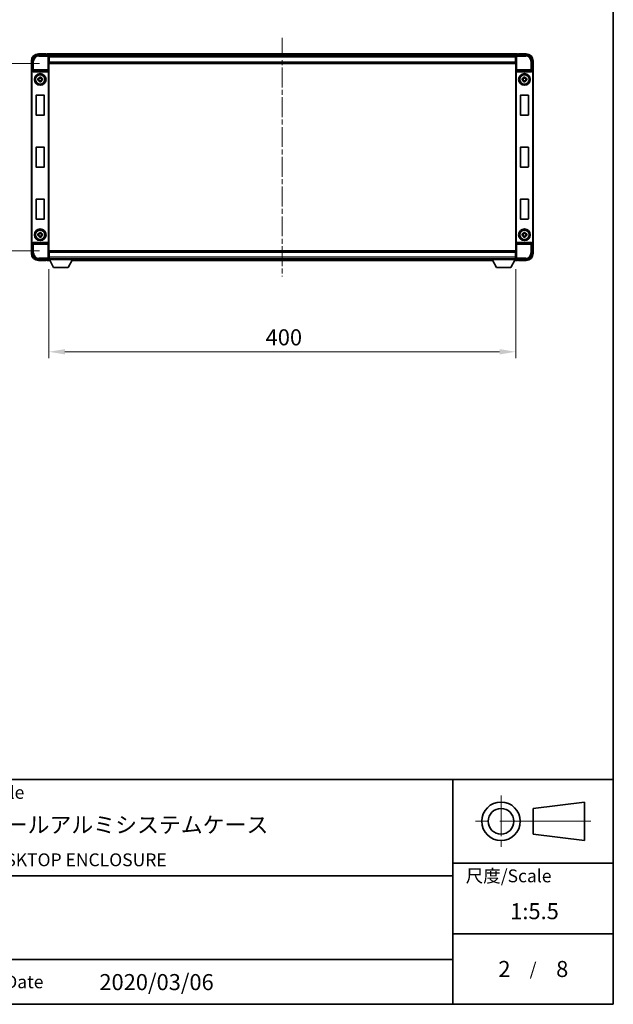
# Model space of a CAD drawing. Units: millimetres. Extents: x 0 to 11605, y 0 to 1546.
# Drawn here: x 2825 to 3334, y 0 to 843 of the extents above; entities that cross this region are included whole.
import ezdxf
from ezdxf.enums import TextEntityAlignment as Align

# ---------------------------------------------------------------- set-up
doc = ezdxf.new("R2010")
doc.units = ezdxf.units.MM
doc.header["$LTSCALE"] = 3
doc.linetypes.add('CHAIN', pattern=[0.3543, 0.2362, -0.0295, 0.0591, -0.0295])
doc.layers.get('Defpoints').update_dxf_attribs({"lineweight": 25})
for name, color, linetype, lineweight in [('Border (ISO)', 7, 'Continuous', 35), ('Centerline (ISO)', 131, 'Continuous', 18), ('Dimension (ISO)', 7, 'Continuous', 18), ('Hatch (ISO)', 1, 'Continuous', 18), ('Title (ISO)', 7, 'Continuous', 35), ('Visible (ISO)', 7, 'Continuous', 35), ('Visible Narrow (ISO)', 7, 'Continuous', 25)]:
    doc.layers.add(name, color=color, linetype=linetype, lineweight=lineweight)
doc.styles.add('Note Text (TK)', font='txt')
doc.styles.add('文字スタイル67', font='arial.ttf')
doc.dimstyles.new('Default - Method 1b (TK)', dxfattribs={"dimscale": 3, "dimtxt": 2.5, "dimasz": 2.5, "dimexe": 1, "dimexo": 1.5, "dimgap": 1, "dimtad": 1, "dimtoh": 1, "dimrnd": 1e-08, "dimdsep": 46, "dimtxsty": 'Note Text (TK)', "dimcen": 0.09, "dimdle": 5, "dimclrd": 100, "dimclre": 100, "dimclrt": 7, "dimadec": 1, "dimazin": 1, "dimtfac": 1, "dimtmove": 0, "dimatfit": 3, "dimfxl": 1, "dimtolj": 1, "dimlwd": -1, "dimlwe": -1, "dimarcsym": 0})

# ---------------------------------------------------------------- blocks, each defined once
blk = doc.blocks.new('図面枠 tk図枠')
at = {"layer": 'Border (ISO)'}
for p in [(405.5, 289), (14.5, 8)]:
    blk.add_line(p, (405.5, 8), dxfattribs=at)
blk = doc.blocks.new('表題欄 tk表題欄')
at = {"layer": 'Hatch (ISO)'}
h = blk.add_hatch(color=256, dxfattribs=at)
edge = h.paths.add_edge_path(flags=0)
edge.add_arc((95.58, 236.3), 0.596, 270, 360)
edge.add_line((96.17, 236.3), (96.17, 239.71))
edge.add_arc((95.58, 239.71), 0.596, 0, 90)
edge.add_line((95.58, 240.31), (79.14, 240.31))
edge.add_arc((79.14, 239.71), 0.596, 90, 180)
edge.add_line((78.54, 239.71), (78.54, 236.3))
edge.add_arc((79.14, 236.3), 0.596, 180, 270)
edge.add_line((79.14, 235.7), (95.58, 235.7))
edge = h.paths.add_edge_path()
edge.add_line((77.84, 239.96), (77.84, 236.05))
edge.add_arc((78.54, 236.05), 0.702, 180, 270)
edge.add_line((78.54, 235.35), (96.17, 235.35))
edge.add_arc((96.17, 236.05), 0.702, 270, 360)
edge.add_line((96.87, 236.05), (96.87, 239.96))
edge.add_arc((96.17, 239.96), 0.702, 0, 90)
edge.add_line((96.17, 240.66), (78.54, 240.66))
edge.add_arc((78.54, 239.96), 0.702, 90, 180)
h = blk.add_hatch(color=256, dxfattribs=at)
edge = h.paths.add_edge_path()
edge.add_arc((90.52, 237.9), 1.27, 38.5505, 336.582)
edge.add_line((91.69, 237.4), (91.17, 237.62))
edge.add_ellipse((90.52, 237.9), major_axis=(0, -0.8), ratio=0.867347, start_angle=128.5505, end_angle=426.582, ccw=False)
edge.add_line((91.09, 238.36), (91.52, 238.7))
for points in [[(79.07, 239.15), (79.07, 238.66), (79.92, 238.66), (79.92, 236.66), (80.51, 236.66), (80.51, 238.66), (81.36, 238.66), (81.36, 239.15)], [(85.68, 236.66), (84.94, 237.89), (84.42, 237.32), (84.42, 236.66), (83.9, 236.66), (83.9, 239.15), (84.42, 239.15), (84.42, 238.1), (85.39, 239.15), (86.11, 239.15), (85.32, 238.3), (86.3, 236.66)], [(92.09, 239.15), (92.09, 236.66), (92.61, 236.66), (92.61, 237.66), (93.77, 237.66), (93.77, 236.66), (94.29, 236.66), (94.29, 239.15), (93.77, 239.15), (93.77, 238.15), (92.61, 238.15), (92.61, 239.15)], [(94.84, 239.15), (94.84, 236.66), (95.36, 236.66), (95.36, 239.15)]]:
    blk.add_hatch(color=256, dxfattribs=at).paths.add_polyline_path(points)
h = blk.add_hatch(color=256, dxfattribs=at)
h.paths.add_polyline_path([(82.59, 237.71), (81.95, 237.71), (82.27, 238.58)], flags=0)
h.paths.add_polyline_path([(82.78, 237.2), (81.76, 237.2), (81.57, 236.66), (80.95, 236.66), (81.86, 239.15), (82.68, 239.15), (83.59, 236.66), (82.98, 236.66)])
h = blk.add_hatch(color=256, dxfattribs=at)
h.paths.add_polyline_path([(87.53, 237.71), (88.16, 237.71), (87.85, 238.58)], flags=0)
h.paths.add_polyline_path([(87.14, 236.66), (87.34, 237.2), (88.35, 237.2), (88.55, 236.66), (89.17, 236.66), (88.25, 239.15), (87.44, 239.15), (86.52, 236.66)])
at = {"layer": 'Title (ISO)'}
for p, q in [((74.71, 244.05), (255.71, 244.05)), ((74.71, 209.05), (74.71, 244.05)), ((149.71, 244.05), (149.71, 209.05)), ((230.71, 244.05), (230.71, 209.05)), ((255.71, 244.05), (255.71, 209.05)), ((243.21, 239.55), (251.21, 240.55)), ((243.21, 239.55), (243.21, 235.55)), ((251.21, 234.55), (251.21, 240.55)), ((243.21, 235.55), (251.21, 234.55)), ((230.71, 231.05), (255.71, 231.05)), ((74.71, 229.05), (230.71, 229.05)), ((99.71, 229.05), (99.71, 209.05)), ((124.71, 229.05), (124.71, 209.05)), ((230.71, 220.05), (255.71, 220.05)), ((149.71, 216.05), (230.71, 216.05)), ((255.71, 209.05), (74.71, 209.05))]:
    blk.add_line(p, q, dxfattribs=at)
at = {"layer": 'Title (ISO)', "color": 4, "linetype": 'CHAIN', "lineweight": 18, "ltscale": 8.88956}
blk.add_line((238.21, 241.55), (238.21, 233.55), dxfattribs=at)
at = {"layer": 'Title (ISO)', "color": 4, "linetype": 'CHAIN', "lineweight": 18, "ltscale": 20.001633}
blk.add_line((252.21, 237.55), (234.21, 237.55), dxfattribs=at)
at = {"layer": 'Title (ISO)'}
for radius in [3, 2]:
    blk.add_circle((238.21, 237.55), radius, dxfattribs=at)
at = {"layer": 'Title (ISO)', "color": 1, "char_height": 2, "line_spacing_factor": 1.5, "style": 'Note Text (TK)'}
for s, insert, attachment_point in [('\\fＭＳ Ｐゴシック|b0|i0;\\H2.0000;品名/Title', (151.71, 242.05), 4), ('\\fＭＳ Ｐゴシック|b0|i0;\\H2.0000;尺度/Scale', (232.71, 229.05), 4), ('\\fＭＳ Ｐゴシック|b0|i0;\\H2.0000;承認/Approved', (87.21, 227.05), 5), ('\\fＭＳ Ｐゴシック|b0|i0;\\H2.0000;検図/Checked', (112.21, 227.05), 5), ('\\fＭＳ Ｐゴシック|b0|i0;\\H2.0000;製図/Created', (137.21, 227.05), 5), ('\\fＭＳ Ｐゴシック|b0|i0;\\H2.0000;作成日/Date', (151.71, 212.55), 4)]:
    blk.add_mtext(s, dxfattribs=dict(at, insert=insert, attachment_point=attachment_point))
at = {"layer": 'Title (ISO)', "color": 7, "line_spacing_factor": 1.5, "style": 'Note Text (TK)'}
for s, insert, char_height, attachment_point in [('株式会社タカチ電機工業', (99.87, 238.05), 2.5, 4), ('\\fArial|b0|i0;\\H1.4986;TAKACHI ELECTRONICS ENCLOSURE CO., LTD.', (99.87, 232.05), 1.4986, 4), ('\\fＭＳ Ｐゴシック|b0|i0;\\H2.0000;/', (243.21, 214.55), 2, 5)]:
    blk.add_mtext(s, dxfattribs=dict(at, insert=insert, char_height=char_height, attachment_point=attachment_point))
at = {"layer": 'Title (ISO)', "color": 7}
for tag, p, height, style in [('<品名>_001', (157.62, 235.75), 2.5, 'Note Text (TK)'), ('<Title>_001', (157.49, 230.55), 2, '文字スタイル67'), ('<ページ_No.>_001', (237.95, 213.3), 2.5, 'Note Text (TK)'), ('<総ページ数>_001', (246.8, 213.3), 2.5, 'Note Text (TK)'), ('作成日_001', (175.63, 211.28), 2.5, 'Note Text (TK)')]:
    blk.add_attdef(tag, p, '', height=height, dxfattribs=dict(at, style=style))
at = {"layer": 'Title (ISO)', "color": 7, "style": 'Note Text (TK)'}
blk.add_attdef('<尺度>', text='', height=2.5, dxfattribs=at).set_placement((243.21, 223.55), align=Align.MIDDLE_CENTER)
blk = doc.blocks.new('*D67')
at = {"layer": 'Defpoints', "color": 0}
for p in [(2850.1, 805.78), (2784.1, 645.28), (2850.1, 645.28)]:
    blk.add_point(p, dxfattribs=at)
at = {"layer": 'Dimension (ISO)', "color": 100}
for p, q in [((2841.85, 805.78), (2778.6, 805.78)), ((2784.1, 792.03), (2784.1, 659.03)), ((2841.85, 645.28), (2778.6, 645.28))]:
    blk.add_line(p, q, dxfattribs=at)
for points in [[(2781.81, 792.03), (2786.39, 792.03), (2784.1, 805.78)], [(2781.81, 659.03), (2786.39, 659.03), (2784.1, 645.28)]]:
    blk.add_solid(points, dxfattribs=at)
at = {"layer": 'Dimension (ISO)', "color": 7, "insert": (2771.73, 705.06), "char_height": 13.75, "attachment_point": 4, "rotation": 90, "style": 'Note Text (TK)'}
blk.add_mtext('\\A1;160.5', dxfattribs=at)
blk = doc.blocks.new('*D68')
at = {"layer": 'Defpoints', "color": 0}
for p in [(2849.85, 637.83), (3249.85, 637.83), (3249.85, 558.83)]:
    blk.add_point(p, dxfattribs=at)
at = {"layer": 'Dimension (ISO)', "color": 100}
for p, q in [((2849.85, 629.58), (2849.85, 553.33)), ((3249.85, 629.58), (3249.85, 553.33)), ((2863.6, 558.83), (3236.1, 558.83))]:
    blk.add_line(p, q, dxfattribs=at)
for points in [[(2863.6, 561.12), (2863.6, 556.54), (2849.85, 558.83)], [(3236.1, 561.12), (3236.1, 556.54), (3249.85, 558.83)]]:
    blk.add_solid(points, dxfattribs=at)
at = {"layer": 'Dimension (ISO)', "color": 7, "insert": (3035.56, 571.21), "char_height": 13.75, "attachment_point": 4, "style": 'Note Text (TK)'}
blk.add_mtext('\\A1;400', dxfattribs=at)

msp = doc.modelspace()

# ---------------------------------------------------------------- linework, layer by layer
at = {"layer": 'Centerline (ISO)', "linetype": 'CHAIN', "ltscale": 23.990969}
msp.add_line((3049.8532, 827.779), (3049.8532, 623.279), dxfattribs=at)
at = {"layer": 'Visible (ISO)'}
for p, q in [((2840.8502, 813.029), (2849.3535, 813.029)), ((2847.3532, 814.029), (2840.8532, 814.029)), ((2847.3532, 814.029), (2847.3532, 813.779)), ((2847.3532, 813.729), (2847.3532, 813.779)), ((2848.1032, 813.729), (2847.3532, 813.729)), ((3251.3532, 814.029), (2848.3532, 814.029)), ((2848.3532, 813.729), (2848.3532, 814.029)), ((2848.3532, 813.729), (2848.3532, 813.279)), ((2848.3532, 813.479), (2848.3532, 813.029)), ((3249.92, 812.779), (2849.7864, 812.779)), ((2849.8532, 812.5293), (2849.8532, 807.029)), ((2850.1032, 812.529), (2849.8532, 812.529)), ((2849.8532, 811.529), (2850.1032, 811.529)), ((2850.1032, 811.029), (2850.1032, 812.529)), ((3249.6032, 812.529), (2850.1032, 812.529)), ((2850.1032, 811.029), (2850.1032, 807.279)), ((3249.8532, 812.529), (3249.6032, 812.529)), ((3249.6032, 812.529), (3249.6032, 811.029)), ((3249.6032, 811.529), (3249.8532, 811.529)), ((3249.6032, 807.279), (3249.6032, 811.029)), ((3249.8532, 807.029), (3249.8532, 812.5293)), ((3250.3529, 813.029), (3258.8563, 813.029)), ((3251.3532, 814.029), (3251.3532, 813.729)), ((3251.3532, 813.279), (3251.3532, 813.729)), ((3251.3532, 813.029), (3251.3532, 813.479)), ((3252.3532, 813.729), (3251.6032, 813.729)), ((3252.3532, 813.779), (3252.3532, 814.029)), ((3258.8532, 814.029), (3252.3532, 814.029)), ((3252.3532, 813.779), (3252.3532, 813.729)), ((2834.8532, 808.029), (2834.8532, 798.5296)), ((2835.8532, 799.529), (2835.8532, 808.032)), ((2850.1032, 808.929), (2849.8532, 808.929)), ((2849.8532, 807.029), (2849.8532, 644.029)), ((2850.1032, 805.779), (2850.1032, 807.279)), ((3249.6032, 805.779), (2850.1032, 805.779)), ((3249.8532, 808.929), (3249.6032, 808.929)), ((3249.6032, 807.279), (3249.6032, 805.779)), ((3249.8532, 644.029), (3249.8532, 807.029)), ((3263.8532, 808.032), (3263.8532, 799.529)), ((3264.8532, 798.5296), (3264.8532, 808.029)), ((2834.8532, 652.5284), (2834.8532, 798.5296)), ((2835.8526, 799.529), (2835.8532, 799.529)), ((2835.8532, 799.529), (2836.0983, 799.2839)), ((2836.6111, 798.529), (2849.0953, 798.529)), ((2840.3425, 792.7456), (2840.9614, 792.7456)), ((2841.1964, 792.7456), (2841.1964, 791.3123)), ((2841.6365, 793.4208), (2841.6365, 794.0396)), ((2843.0699, 793.1857), (2841.6365, 793.1857)), ((2843.0699, 794.0396), (2843.0699, 793.4208)), ((2843.51, 792.7456), (2843.51, 791.3123)), ((2843.745, 792.7456), (2844.3639, 792.7456)), ((3250.6111, 798.529), (3263.0953, 798.529)), ((3255.3425, 792.7456), (3255.9614, 792.7456)), ((3256.1964, 792.7456), (3256.1964, 791.3123)), ((3256.6365, 793.4208), (3256.6365, 794.0396)), ((3258.0699, 793.1857), (3256.6365, 793.1857)), ((3258.0699, 794.0396), (3258.0699, 793.4208)), ((3258.51, 792.7456), (3258.51, 791.3123)), ((3258.745, 792.7456), (3259.3639, 792.7456)), ((3263.8532, 799.529), (3263.6082, 799.2839)), ((3263.8532, 799.529), (3263.8538, 799.529)), ((3264.8532, 798.5296), (3264.8532, 652.5284)), ((2840.9614, 791.3123), (2840.3425, 791.3123)), ((2841.6365, 790.8722), (2843.0699, 790.8722)), ((2841.6365, 790.0183), (2841.6365, 790.6372)), ((2843.0699, 790.6372), (2843.0699, 790.0183)), ((2844.3639, 791.3123), (2843.745, 791.3123)), ((3255.9614, 791.3123), (3255.3425, 791.3123)), ((3256.6365, 790.8722), (3258.0699, 790.8722)), ((3256.6365, 790.0183), (3256.6365, 790.6372)), ((3258.0699, 790.6372), (3258.0699, 790.0183)), ((3259.3639, 791.3123), (3258.745, 791.3123)), ((2838.8532, 761.729), (2838.8532, 778.329)), ((2839.0532, 778.529), (2845.6532, 778.529)), ((2845.8532, 778.329), (2845.8532, 761.729)), ((3253.8532, 761.729), (3253.8532, 778.329)), ((3254.0532, 778.529), (3260.6532, 778.529)), ((3260.8532, 778.329), (3260.8532, 761.729)), ((2845.6532, 761.529), (2839.0532, 761.529)), ((3260.6532, 761.529), (3254.0532, 761.529)), ((2838.8532, 717.229), (2838.8532, 733.829)), ((2839.0532, 734.029), (2845.6532, 734.029)), ((2845.8532, 733.829), (2845.8532, 717.229)), ((3253.8532, 717.229), (3253.8532, 733.829)), ((3254.0532, 734.029), (3260.6532, 734.029)), ((3260.8532, 733.829), (3260.8532, 717.229)), ((2845.6532, 717.029), (2839.0532, 717.029)), ((3260.6532, 717.029), (3254.0532, 717.029)), ((2838.8532, 672.729), (2838.8532, 689.329)), ((2839.0532, 689.529), (2845.6532, 689.529)), ((2845.8532, 689.329), (2845.8532, 672.729)), ((3253.8532, 672.729), (3253.8532, 689.329)), ((3254.0532, 689.529), (3260.6532, 689.529)), ((3260.8532, 689.329), (3260.8532, 672.729)), ((2845.6532, 672.529), (2839.0532, 672.529)), ((3260.6532, 672.529), (3254.0532, 672.529)), ((2840.3425, 659.7456), (2840.9614, 659.7456)), ((2840.9614, 658.3123), (2840.3425, 658.3123)), ((2841.1964, 659.7456), (2841.1964, 658.3123)), ((2841.6365, 660.4208), (2841.6365, 661.0396)), ((2843.0699, 660.1857), (2841.6365, 660.1857)), ((2841.6365, 657.8722), (2843.0699, 657.8722)), ((2843.0699, 661.0396), (2843.0699, 660.4208)), ((2843.51, 659.7456), (2843.51, 658.3123)), ((2843.745, 659.7456), (2844.3639, 659.7456)), ((2844.3639, 658.3123), (2843.745, 658.3123)), ((3255.3425, 659.7456), (3255.9614, 659.7456)), ((3255.9614, 658.3123), (3255.3425, 658.3123)), ((3256.1964, 659.7456), (3256.1964, 658.3123)), ((3256.6365, 660.4208), (3256.6365, 661.0396)), ((3258.0699, 660.1857), (3256.6365, 660.1857)), ((3256.6365, 657.8722), (3258.0699, 657.8722)), ((3258.0699, 661.0396), (3258.0699, 660.4208)), ((3258.51, 659.7456), (3258.51, 658.3123)), ((3258.745, 659.7456), (3259.3639, 659.7456)), ((3259.3639, 658.3123), (3258.745, 658.3123)), ((2834.8532, 652.5284), (2834.8532, 643.029)), ((2835.8532, 651.529), (2835.8526, 651.529)), ((2835.8532, 651.529), (2836.0983, 651.774)), ((2835.8532, 643.0259), (2835.8532, 651.529)), ((2849.0953, 652.529), (2836.6111, 652.529)), ((2841.6365, 657.0183), (2841.6365, 657.6372)), ((2843.0699, 657.6372), (2843.0699, 657.0183)), ((3263.0953, 652.529), (3250.6111, 652.529)), ((3256.6365, 657.0183), (3256.6365, 657.6372)), ((3258.0699, 657.6372), (3258.0699, 657.0183)), ((3263.8532, 651.529), (3263.6082, 651.774)), ((3263.8538, 651.529), (3263.8532, 651.529)), ((3263.8532, 651.529), (3263.8532, 643.0259)), ((3264.8532, 643.029), (3264.8532, 652.5284)), ((2849.8532, 644.029), (2849.8532, 638.5287)), ((2849.8532, 642.129), (2850.1032, 642.129)), ((2850.1032, 645.279), (3249.6032, 645.279)), ((2850.1032, 643.779), (2850.1032, 645.279)), ((2850.1032, 643.779), (2850.1032, 640.029)), ((3249.6032, 645.279), (3249.6032, 643.779)), ((3249.6032, 640.029), (3249.6032, 643.779)), ((3249.6032, 642.129), (3249.8532, 642.129)), ((3249.8532, 638.5287), (3249.8532, 644.029)), ((2849.3535, 638.029), (2840.8502, 638.029)), ((2840.8532, 637.029), (2847.3532, 637.029)), ((2847.3532, 637.279), (2847.3532, 637.329)), ((2847.3532, 637.329), (2848.1032, 637.329)), ((2847.3532, 637.279), (2847.3532, 637.029)), ((2848.3532, 638.029), (2848.3532, 637.579)), ((2848.3532, 637.779), (2848.3532, 637.329)), ((2848.3532, 637.029), (2848.3532, 637.329)), ((2848.3532, 637.029), (2850.7648, 637.029)), ((2849.7864, 638.279), (2849.8532, 638.279)), ((2850.1032, 639.529), (2849.8532, 639.529)), ((2849.8532, 638.529), (2850.1032, 638.529)), ((2849.8532, 638.529), (2849.8532, 637.829)), ((2849.8532, 638.529), (2870.4532, 638.529)), ((2849.8532, 637.829), (2870.4532, 637.829)), ((2850.1032, 638.529), (2850.1032, 640.029)), ((2850.1032, 638.529), (3249.6032, 638.529)), ((2853.9032, 630.929), (2850.3532, 637.829)), ((2866.4032, 630.929), (2869.9532, 637.829)), ((2869.5416, 637.029), (3230.1648, 637.029)), ((2870.4532, 638.529), (2870.4532, 637.829)), ((2870.4532, 638.279), (3229.2532, 638.279)), ((3229.2532, 638.529), (3229.2532, 637.829)), ((3229.2532, 638.529), (3249.8532, 638.529)), ((3229.2532, 637.829), (3249.8532, 637.829)), ((3233.3032, 630.929), (3229.7532, 637.829)), ((3245.8032, 630.929), (3249.3532, 637.829)), ((3248.9416, 637.029), (3251.3532, 637.029)), ((3249.6032, 640.029), (3249.6032, 638.529)), ((3249.8532, 639.529), (3249.6032, 639.529)), ((3249.6032, 638.529), (3249.8532, 638.529)), ((3249.8532, 638.529), (3249.8532, 637.829)), ((3249.8532, 638.279), (3249.92, 638.279)), ((3258.8563, 638.029), (3250.3529, 638.029)), ((3251.3532, 637.579), (3251.3532, 638.029)), ((3251.3532, 637.329), (3251.3532, 637.779)), ((3251.3532, 637.329), (3251.3532, 637.029)), ((3251.6032, 637.329), (3252.3532, 637.329)), ((3252.3532, 637.329), (3252.3532, 637.279)), ((3252.3532, 637.029), (3252.3532, 637.279)), ((3252.3532, 637.029), (3258.8532, 637.029)), ((2853.9032, 630.929), (2866.4032, 630.929)), ((3233.3032, 630.929), (3245.8032, 630.929))]:
    msp.add_line(p, q, dxfattribs=at)
for centre, radius in [((2842.3532, 792.029), 5), ((2842.3532, 792.029), 4.15), ((2842.3532, 792.029), 4.0013), ((3257.3532, 792.029), 5), ((3257.3532, 792.029), 4.15), ((3257.3532, 792.029), 4.0013), ((2842.3532, 659.029), 5), ((2842.3532, 659.029), 4.15), ((2842.3532, 659.029), 4.0013), ((3257.3532, 659.029), 5), ((3257.3532, 659.029), 4.15), ((3257.3532, 659.029), 4.0013)]:
    msp.add_circle(centre, radius, dxfattribs=at)
for centre, radius, start, end in [((2840.8532, 808.029), 6, 90, 180), ((2848.1032, 813.479), 0.25, 0, 90), ((3251.6032, 813.479), 0.25, 90, 180), ((3258.8532, 808.029), 6, 0, 90), ((2842.3532, 792.029), 1.5655, 117.2450313, 152.7549687), ((2842.3532, 792.029), 1.5655, 27.2450313, 62.7549687), ((3257.3532, 792.029), 1.5655, 117.2450313, 152.7549687), ((3257.3532, 792.029), 1.5655, 27.2450313, 62.7549687), ((2842.3532, 792.029), 1.5655, 207.2450313, 242.7549687), ((2842.3532, 792.029), 1.5655, 297.2450313, 332.7549687), ((3257.3532, 792.029), 1.5655, 207.2450313, 242.7549687), ((3257.3532, 792.029), 1.5655, 297.2450313, 332.7549687), ((2839.0532, 778.329), 0.2, 90, 180), ((2845.6532, 778.329), 0.2, 0, 90), ((3254.0532, 778.329), 0.2, 90, 180), ((3260.6532, 778.329), 0.2, 0, 90), ((2839.0532, 761.729), 0.2, 180, 270), ((2845.6532, 761.729), 0.2, 270, 0), ((3254.0532, 761.729), 0.2, 180, 270), ((3260.6532, 761.729), 0.2, 270, 0), ((2839.0532, 733.829), 0.2, 90, 180), ((2845.6532, 733.829), 0.2, 0, 90), ((3254.0532, 733.829), 0.2, 90, 180), ((3260.6532, 733.829), 0.2, 0, 90), ((2839.0532, 717.229), 0.2, 180, 270), ((2845.6532, 717.229), 0.2, 270, 0), ((3254.0532, 717.229), 0.2, 180, 270), ((3260.6532, 717.229), 0.2, 270, 0), ((2839.0532, 689.329), 0.2, 90, 180), ((2845.6532, 689.329), 0.2, 0, 90), ((3254.0532, 689.329), 0.2, 90, 180), ((3260.6532, 689.329), 0.2, 0, 90), ((2839.0532, 672.729), 0.2, 180, 270), ((2845.6532, 672.729), 0.2, 270, 0), ((3254.0532, 672.729), 0.2, 180, 270), ((3260.6532, 672.729), 0.2, 270, 0), ((2842.3532, 659.029), 1.5655, 117.2450313, 152.7549687), ((2842.3532, 659.029), 1.5655, 207.2450313, 242.7549687), ((2842.3532, 659.029), 1.5655, 27.2450313, 62.7549687), ((2842.3532, 659.029), 1.5655, 297.2450313, 332.7549687), ((3257.3532, 659.029), 1.5655, 117.2450313, 152.7549687), ((3257.3532, 659.029), 1.5655, 207.2450313, 242.7549687), ((3257.3532, 659.029), 1.5655, 27.2450313, 62.7549687), ((3257.3532, 659.029), 1.5655, 297.2450313, 332.7549687), ((2840.8532, 643.029), 6, 180, 270), ((3258.8532, 643.029), 6, 270, 0), ((2848.1032, 637.579), 0.25, 270, 0), ((3251.6032, 637.579), 0.25, 180, 270)]:
    msp.add_arc(centre, radius, start, end, dxfattribs=at)
for centre, major_axis, ratio, start_param, end_param in [((2840.8563, 808.0259), (-3.5398, 3.5398), 0.99878277, 5.49839613, 7.06797448), ((2849.3529, 812.5287), (0.354, 0.354), 0.99878277, 5.49839613, 7.06797448), ((3250.3535, 812.5287), (-0.354, 0.354), 0.99878277, 5.49839613, 7.06797448), ((3258.8502, 808.0259), (3.5398, 3.5398), 0.99878277, 5.49839613, 7.06797448), ((2835.8538, 798.5284), (-0.708, 0.708), 0.99878277, 5.49839613, 7.06797448), ((2836.0977, 798.7842), (0, -0.5), 0.03492077, 2.0728637, 3.10668607), ((2836.6154, 799.0451), (-0.0697, -0.5117), 0.96815944, 5.37352368, 6.41439087), ((2849.091, 799.0451), (0.0697, -0.5117), 0.96815944, 6.15197975, 6.17822477), ((2849.1085, 798.917), (0.4993, 0.0339), 0.77432044, 4.65990871, 6.19579845), ((3250.598, 798.917), (0.4993, -0.0339), 0.77432044, 3.22897951, 4.76486925), ((3250.6154, 799.0451), (-0.0697, -0.5117), 0.96815944, 0.10496054, 0.13120556), ((3263.091, 799.0451), (0.0697, -0.5117), 0.96815944, 6.15197975, 7.19284694), ((3263.6088, 798.7842), (0, 0.5), 0.03492077, 0.03490659, 1.06872895), ((3263.8526, 798.5284), (0.708, 0.708), 0.99878277, 5.49839613, 7.06797448), ((2835.8538, 652.5296), (-0.708, -0.708), 0.99878277, 5.49839613, 7.06797448), ((2836.0977, 652.2737), (0, -0.5), 0.03492077, 0.03490658, 1.06872895), ((2836.6154, 652.0128), (-0.0697, 0.5117), 0.96815944, 6.15197975, 7.19284694), ((2849.091, 652.0128), (0.0697, 0.5117), 0.96815944, 0.10496054, 0.13120556), ((2849.1085, 652.1409), (-0.4993, 0.0339), 0.77432044, 3.22897951, 4.76486925), ((3250.598, 652.1409), (-0.4993, -0.0339), 0.77432044, 4.65990871, 6.19579845), ((3250.6154, 652.0128), (-0.0697, 0.5117), 0.96815944, 6.15197975, 6.17822477), ((3263.091, 652.0128), (0.0697, 0.5117), 0.96815944, 5.37352368, 6.41439087), ((3263.6088, 652.2737), (0, 0.5), 0.03492077, 2.0728637, 3.10668607), ((3263.8526, 652.5296), (0.708, -0.708), 0.99878277, 5.49839613, 7.06797448), ((2840.8563, 643.032), (-3.5398, -3.5398), 0.99878277, 5.49839613, 7.06797448), ((3258.8502, 643.032), (3.5398, -3.5398), 0.99878277, 5.49839613, 7.06797448), ((2849.3529, 638.5293), (0.354, -0.354), 0.99878277, 5.49839613, 7.06797448), ((3250.3535, 638.5293), (-0.354, -0.354), 0.99878277, 5.49839613, 7.06797448)]:
    msp.add_ellipse(centre, major_axis=major_axis, ratio=ratio, start_param=start_param, end_param=end_param, dxfattribs=at)
for points, knots in [([(2836.113, 799.0248), (2836.1135, 798.998), (2836.1166, 798.9693), (2836.1325, 798.8924), (2836.1505, 798.8436), (2836.1755, 798.7953), (2836.1785, 798.7897), (2836.1816, 798.7842)], [0.208611463, 0.208611463, 0.208611463, 0.208611463, 0.217438985, 0.217438985, 0.2319254054, 0.2319254054, 0.2337726387, 0.2337726387, 0.2337726387, 0.2337726387]), ([(2840.3425, 791.3123), (2840.3352, 791.5591), (2840.3318, 791.8026), (2840.3318, 792.2553), (2840.3352, 792.4988), (2840.3425, 792.7456)], [4.331071921, 4.331071921, 4.331071921, 4.331071921, 4.398975087, 4.398975087, 4.466878254, 4.466878254, 4.466878254, 4.466878254]), ([(2841.6365, 794.0396), (2841.8833, 794.047), (2842.1269, 794.0504), (2842.5796, 794.0504), (2842.8231, 794.047), (2843.0699, 794.0396)], [4.331071921, 4.331071921, 4.331071921, 4.331071921, 4.398975087, 4.398975087, 4.466878254, 4.466878254, 4.466878254, 4.466878254]), ([(2844.3639, 792.7456), (2844.3712, 792.4988), (2844.3746, 792.2553), (2844.3746, 791.8026), (2844.3712, 791.5591), (2844.3639, 791.3123)], [4.331071921, 4.331071921, 4.331071921, 4.331071921, 4.398975087, 4.398975087, 4.466878254, 4.466878254, 4.466878254, 4.466878254]), ([(3255.3425, 791.3123), (3255.3352, 791.5591), (3255.3318, 791.8026), (3255.3318, 792.2553), (3255.3352, 792.4988), (3255.3425, 792.7456)], [4.331071921, 4.331071921, 4.331071921, 4.331071921, 4.398975087, 4.398975087, 4.466878254, 4.466878254, 4.466878254, 4.466878254]), ([(3256.6365, 794.0396), (3256.8833, 794.047), (3257.1269, 794.0504), (3257.5796, 794.0504), (3257.8231, 794.047), (3258.0699, 794.0396)], [4.331071921, 4.331071921, 4.331071921, 4.331071921, 4.398975087, 4.398975087, 4.466878254, 4.466878254, 4.466878254, 4.466878254]), ([(3259.3639, 792.7456), (3259.3712, 792.4988), (3259.3746, 792.2553), (3259.3746, 791.8026), (3259.3712, 791.5591), (3259.3639, 791.3123)], [4.331071921, 4.331071921, 4.331071921, 4.331071921, 4.398975087, 4.398975087, 4.466878254, 4.466878254, 4.466878254, 4.466878254]), ([(3263.5249, 798.7842), (3263.5284, 798.7906), (3263.5318, 798.7969), (3263.5568, 798.8457), (3263.5744, 798.8941), (3263.5899, 798.9701), (3263.593, 798.9984), (3263.5935, 799.0248)], [0.3369940422, 0.3369940422, 0.3369940422, 0.3369940422, 0.339104995, 0.339104995, 0.3534556191, 0.3534556191, 0.3621494942, 0.3621494942, 0.3621494942, 0.3621494942]), ([(2843.0699, 790.0183), (2842.8231, 790.011), (2842.5796, 790.0076), (2842.1269, 790.0076), (2841.8833, 790.011), (2841.6365, 790.0183)], [4.331071921, 4.331071921, 4.331071921, 4.331071921, 4.398975087, 4.398975087, 4.466878254, 4.466878254, 4.466878254, 4.466878254]), ([(3258.0699, 790.0183), (3257.8231, 790.011), (3257.5796, 790.0076), (3257.1269, 790.0076), (3256.8833, 790.011), (3256.6365, 790.0183)], [4.331071921, 4.331071921, 4.331071921, 4.331071921, 4.398975087, 4.398975087, 4.466878254, 4.466878254, 4.466878254, 4.466878254]), ([(2840.3425, 658.3123), (2840.3352, 658.5591), (2840.3318, 658.8026), (2840.3318, 659.2553), (2840.3352, 659.4988), (2840.3425, 659.7456)], [4.331071921, 4.331071921, 4.331071921, 4.331071921, 4.398975087, 4.398975087, 4.466878254, 4.466878254, 4.466878254, 4.466878254]), ([(2841.6365, 661.0396), (2841.8833, 661.047), (2842.1269, 661.0504), (2842.5796, 661.0504), (2842.8231, 661.047), (2843.0699, 661.0396)], [4.331071921, 4.331071921, 4.331071921, 4.331071921, 4.398975087, 4.398975087, 4.466878254, 4.466878254, 4.466878254, 4.466878254]), ([(2844.3639, 659.7456), (2844.3712, 659.4988), (2844.3746, 659.2553), (2844.3746, 658.8026), (2844.3712, 658.5591), (2844.3639, 658.3123)], [4.331071921, 4.331071921, 4.331071921, 4.331071921, 4.398975087, 4.398975087, 4.466878254, 4.466878254, 4.466878254, 4.466878254]), ([(3255.3425, 658.3123), (3255.3352, 658.5591), (3255.3318, 658.8026), (3255.3318, 659.2553), (3255.3352, 659.4988), (3255.3425, 659.7456)], [4.331071921, 4.331071921, 4.331071921, 4.331071921, 4.398975087, 4.398975087, 4.466878254, 4.466878254, 4.466878254, 4.466878254]), ([(3256.6365, 661.0396), (3256.8833, 661.047), (3257.1269, 661.0504), (3257.5796, 661.0504), (3257.8231, 661.047), (3258.0699, 661.0396)], [4.331071921, 4.331071921, 4.331071921, 4.331071921, 4.398975087, 4.398975087, 4.466878254, 4.466878254, 4.466878254, 4.466878254]), ([(3259.3639, 659.7456), (3259.3712, 659.4988), (3259.3746, 659.2553), (3259.3746, 658.8026), (3259.3712, 658.5591), (3259.3639, 658.3123)], [4.331071921, 4.331071921, 4.331071921, 4.331071921, 4.398975087, 4.398975087, 4.466878254, 4.466878254, 4.466878254, 4.466878254]), ([(2836.1816, 652.2737), (2836.178, 652.2674), (2836.1746, 652.261), (2836.1496, 652.2122), (2836.132, 652.1638), (2836.1165, 652.0878), (2836.1135, 652.0595), (2836.113, 652.0331)], [0.3369940422, 0.3369940422, 0.3369940422, 0.3369940422, 0.339104995, 0.339104995, 0.3534556191, 0.3534556191, 0.3621494942, 0.3621494942, 0.3621494942, 0.3621494942]), ([(2843.0699, 657.0183), (2842.8231, 657.011), (2842.5796, 657.0076), (2842.1269, 657.0076), (2841.8833, 657.011), (2841.6365, 657.0183)], [4.331071921, 4.331071921, 4.331071921, 4.331071921, 4.398975087, 4.398975087, 4.466878254, 4.466878254, 4.466878254, 4.466878254]), ([(3258.0699, 657.0183), (3257.8231, 657.011), (3257.5796, 657.0076), (3257.1269, 657.0076), (3256.8833, 657.011), (3256.6365, 657.0183)], [4.331071921, 4.331071921, 4.331071921, 4.331071921, 4.398975087, 4.398975087, 4.466878254, 4.466878254, 4.466878254, 4.466878254]), ([(3263.5935, 652.0331), (3263.5929, 652.0599), (3263.5898, 652.0887), (3263.5739, 652.1655), (3263.5559, 652.2143), (3263.5309, 652.2627), (3263.528, 652.2682), (3263.5249, 652.2737)], [0.208611463, 0.208611463, 0.208611463, 0.208611463, 0.217438985, 0.217438985, 0.2319254054, 0.2319254054, 0.2337726387, 0.2337726387, 0.2337726387, 0.2337726387])]:
    msp.add_open_spline(points, degree=3, knots=knots, dxfattribs=at)
for points, weights in [([(2841.6365, 792.7456), (2841.3712, 792.7456), (2840.9614, 792.7456)], [1.35956394726, 1.22656475141, 1.03074466748]), ([(2841.6365, 793.4208), (2841.6365, 793.0109), (2841.6365, 792.7456)], [1.03074466748, 1.22656475141, 1.35956394726]), ([(2843.0699, 792.7456), (2843.0699, 793.0109), (2843.0699, 793.4208)], [1.35956394726, 1.22656475141, 1.03074466748]), ([(2843.745, 792.7456), (2843.3352, 792.7456), (2843.0699, 792.7456)], [1.03074466748, 1.22656475141, 1.35956394726]), ([(3256.6365, 792.7456), (3256.3712, 792.7456), (3255.9614, 792.7456)], [1.35956394726, 1.22656475141, 1.03074466748]), ([(3256.6365, 793.4208), (3256.6365, 793.0109), (3256.6365, 792.7456)], [1.03074466748, 1.22656475141, 1.35956394726]), ([(3258.0699, 792.7456), (3258.0699, 793.0109), (3258.0699, 793.4208)], [1.35956394726, 1.22656475141, 1.03074466748]), ([(3258.745, 792.7456), (3258.3352, 792.7456), (3258.0699, 792.7456)], [1.03074466748, 1.22656475141, 1.35956394726]), ([(2840.9614, 791.3123), (2841.3712, 791.3123), (2841.6365, 791.3123)], [1.03074466748, 1.22656475141, 1.35956394726]), ([(2841.6365, 791.3123), (2841.6365, 791.047), (2841.6365, 790.6372)], [1.35956394726, 1.22656475141, 1.03074466748]), ([(2843.0699, 790.6372), (2843.0699, 791.047), (2843.0699, 791.3123)], [1.03074466748, 1.22656475141, 1.35956394726]), ([(2843.0699, 791.3123), (2843.3352, 791.3123), (2843.745, 791.3123)], [1.35956394726, 1.22656475141, 1.03074466748]), ([(3255.9614, 791.3123), (3256.3712, 791.3123), (3256.6365, 791.3123)], [1.03074466748, 1.22656475141, 1.35956394726]), ([(3256.6365, 791.3123), (3256.6365, 791.047), (3256.6365, 790.6372)], [1.35956394726, 1.22656475141, 1.03074466748]), ([(3258.0699, 790.6372), (3258.0699, 791.047), (3258.0699, 791.3123)], [1.03074466748, 1.22656475141, 1.35956394726]), ([(3258.0699, 791.3123), (3258.3352, 791.3123), (3258.745, 791.3123)], [1.35956394726, 1.22656475141, 1.03074466748]), ([(2841.6365, 659.7456), (2841.3712, 659.7456), (2840.9614, 659.7456)], [1.35956394726, 1.22656475141, 1.03074466748]), ([(2840.9614, 658.3123), (2841.3712, 658.3123), (2841.6365, 658.3123)], [1.03074466748, 1.22656475141, 1.35956394726]), ([(2841.6365, 660.4208), (2841.6365, 660.0109), (2841.6365, 659.7456)], [1.03074466748, 1.22656475141, 1.35956394726]), ([(2841.6365, 658.3123), (2841.6365, 658.047), (2841.6365, 657.6372)], [1.35956394726, 1.22656475141, 1.03074466748]), ([(2843.0699, 659.7456), (2843.0699, 660.0109), (2843.0699, 660.4208)], [1.35956394726, 1.22656475141, 1.03074466748]), ([(2843.745, 659.7456), (2843.3352, 659.7456), (2843.0699, 659.7456)], [1.03074466748, 1.22656475141, 1.35956394726]), ([(2843.0699, 657.6372), (2843.0699, 658.047), (2843.0699, 658.3123)], [1.03074466748, 1.22656475141, 1.35956394726]), ([(2843.0699, 658.3123), (2843.3352, 658.3123), (2843.745, 658.3123)], [1.35956394726, 1.22656475141, 1.03074466748]), ([(3256.6365, 659.7456), (3256.3712, 659.7456), (3255.9614, 659.7456)], [1.35956394726, 1.22656475141, 1.03074466748]), ([(3255.9614, 658.3123), (3256.3712, 658.3123), (3256.6365, 658.3123)], [1.03074466748, 1.22656475141, 1.35956394726]), ([(3256.6365, 660.4208), (3256.6365, 660.0109), (3256.6365, 659.7456)], [1.03074466748, 1.22656475141, 1.35956394726]), ([(3256.6365, 658.3123), (3256.6365, 658.047), (3256.6365, 657.6372)], [1.35956394726, 1.22656475141, 1.03074466748]), ([(3258.0699, 659.7456), (3258.0699, 660.0109), (3258.0699, 660.4208)], [1.35956394726, 1.22656475141, 1.03074466748]), ([(3258.745, 659.7456), (3258.3352, 659.7456), (3258.0699, 659.7456)], [1.03074466748, 1.22656475141, 1.35956394726]), ([(3258.0699, 657.6372), (3258.0699, 658.047), (3258.0699, 658.3123)], [1.03074466748, 1.22656475141, 1.35956394726]), ([(3258.0699, 658.3123), (3258.3352, 658.3123), (3258.745, 658.3123)], [1.35956394726, 1.22656475141, 1.03074466748])]:
    msp.add_rational_spline(points, weights, degree=2, dxfattribs=at)
at = {"layer": 'Visible Narrow (ISO)'}
for p, q in [((2841.2698, 812.6093), (2840.8502, 813.029)), ((2840.8532, 814.029), (2840.8532, 813.779)), ((2840.8532, 813.779), (2847.3532, 813.779)), ((2841.2698, 812.6093), (2841.2698, 812.1096)), ((2848.9339, 812.6093), (2841.2698, 812.6093)), ((2841.2698, 812.1096), (2848.9339, 812.1096)), ((3251.3532, 813.729), (2848.3532, 813.729)), ((3251.3532, 813.279), (2848.3532, 813.279)), ((2849.3535, 813.029), (2848.9339, 812.6093)), ((2848.9339, 812.6093), (2848.9339, 812.1096)), ((2848.9339, 812.1096), (2848.9339, 800.198)), ((2848.9339, 812.1096), (2849.4336, 812.1096)), ((2849.4336, 812.1096), (2849.8532, 812.5293)), ((2849.4336, 800.198), (2849.4336, 812.1096)), ((2850.1032, 811.229), (2849.8532, 811.229)), ((3249.6032, 811.029), (2850.1032, 811.029)), ((3249.8532, 811.229), (3249.6032, 811.229)), ((3249.8532, 812.5293), (3250.2729, 812.1096)), ((3250.2729, 812.1096), (3250.2729, 800.198)), ((3250.2729, 812.1096), (3250.7726, 812.1096)), ((3250.7726, 812.6093), (3250.3529, 813.029)), ((3250.7726, 812.1096), (3250.7726, 812.6093)), ((3258.4366, 812.6093), (3250.7726, 812.6093)), ((3250.7726, 812.1096), (3258.4366, 812.1096)), ((3250.7726, 800.198), (3250.7726, 812.1096)), ((3252.3532, 813.779), (3258.8532, 813.779)), ((3258.8563, 813.029), (3258.4366, 812.6093)), ((3258.4366, 812.6093), (3258.4366, 812.1096)), ((3258.8532, 814.029), (3258.8532, 813.779)), ((2834.8532, 808.029), (2835.1032, 808.029)), ((2835.1032, 799.1909), (2835.1032, 808.029)), ((2835.8532, 808.032), (2836.2729, 807.6123)), ((2836.2729, 807.6123), (2836.7726, 807.6123)), ((2836.2729, 807.6123), (2836.2729, 800.198)), ((2836.7726, 800.198), (2836.7726, 807.6123)), ((2850.1032, 809.329), (2849.8532, 809.329)), ((2850.1032, 807.279), (3249.6032, 807.279)), ((3249.8532, 809.329), (3249.6032, 809.329)), ((3262.9339, 807.6123), (3262.9339, 800.198)), ((3263.4336, 807.6123), (3262.9339, 807.6123)), ((3263.4336, 807.6123), (3263.8532, 808.032)), ((3263.4336, 800.198), (3263.4336, 807.6123)), ((3264.6032, 808.029), (3264.6032, 799.1909)), ((3264.8532, 808.029), (3264.6032, 808.029)), ((2834.8532, 798.5296), (2835.0983, 798.2845)), ((2835.0983, 798.2845), (2835.598, 798.2845)), ((2835.0983, 798.2845), (2835.0983, 652.7734)), ((2835.598, 652.7734), (2835.598, 798.2845)), ((2836.0977, 799.2839), (2835.8526, 799.529)), ((2836.0977, 799.2839), (2836.0977, 798.7842)), ((2836.0983, 799.2839), (2836.0977, 799.2839)), ((2836.0977, 798.7842), (2836.1816, 798.7842)), ((2836.2729, 800.198), (2836.113, 799.0248)), ((2836.7726, 800.198), (2836.2729, 800.198)), ((2836.6111, 798.529), (2836.7726, 799.7136)), ((2848.9339, 800.198), (2836.7726, 800.198)), ((2836.7726, 799.7136), (2836.7726, 800.198)), ((2836.7726, 799.7136), (2848.9339, 799.7136)), ((2848.9339, 800.198), (2848.9339, 799.7136)), ((2849.4336, 800.198), (2848.9339, 800.198)), ((2848.9339, 799.7136), (2849.0953, 798.529)), ((2849.1085, 798.5291), (2849.1085, 652.5288)), ((2849.4336, 800.198), (2849.6082, 798.917)), ((2849.6082, 652.1409), (2849.6082, 798.917)), ((3250.0983, 798.917), (3250.2729, 800.198)), ((3250.0983, 798.917), (3250.0983, 652.1409)), ((3250.7726, 800.198), (3250.2729, 800.198)), ((3250.598, 652.5288), (3250.598, 798.5291)), ((3250.6111, 798.529), (3250.7726, 799.7136)), ((3262.9339, 800.198), (3250.7726, 800.198)), ((3250.7726, 799.7136), (3250.7726, 800.198)), ((3250.7726, 799.7136), (3262.9339, 799.7136)), ((3263.4336, 800.198), (3262.9339, 800.198)), ((3262.9339, 800.198), (3262.9339, 799.7136)), ((3262.9339, 799.7136), (3263.0953, 798.529)), ((3263.5935, 799.0248), (3263.4336, 800.198)), ((3263.5249, 798.7842), (3263.6088, 798.7842)), ((3263.6088, 799.2839), (3263.6082, 799.2839)), ((3263.8538, 799.529), (3263.6088, 799.2839)), ((3263.6088, 799.2839), (3263.6088, 798.7842)), ((3264.1085, 798.2845), (3264.1085, 652.7734)), ((3264.6082, 798.2845), (3264.1085, 798.2845)), ((3264.6082, 798.2845), (3264.8532, 798.5296)), ((3264.6082, 652.7734), (3264.6082, 798.2845)), ((2835.0983, 652.7734), (2834.8532, 652.5284)), ((2835.0983, 652.7734), (2835.598, 652.7734)), ((2835.1032, 643.029), (2835.1032, 651.867)), ((2835.8526, 651.529), (2836.0977, 651.774)), ((2836.1816, 652.2737), (2836.0977, 652.2737)), ((2836.0977, 651.774), (2836.0977, 652.2737)), ((2836.0977, 651.774), (2836.0983, 651.774)), ((2836.113, 652.0331), (2836.2729, 650.8599)), ((2836.2729, 650.8599), (2836.7726, 650.8599)), ((2836.2729, 650.8599), (2836.2729, 643.4456)), ((2836.7726, 651.3443), (2836.6111, 652.529)), ((2848.9339, 651.3443), (2836.7726, 651.3443)), ((2836.7726, 650.8599), (2836.7726, 651.3443)), ((2836.7726, 650.8599), (2848.9339, 650.8599)), ((2836.7726, 643.4456), (2836.7726, 650.8599)), ((2849.0953, 652.529), (2848.9339, 651.3443)), ((2848.9339, 651.3443), (2848.9339, 650.8599)), ((2848.9339, 650.8599), (2848.9339, 638.9483)), ((2848.9339, 650.8599), (2849.4336, 650.8599)), ((2849.6082, 652.1409), (2849.4336, 650.8599)), ((2849.4336, 638.9483), (2849.4336, 650.8599)), ((3250.2729, 650.8599), (3250.0983, 652.1409)), ((3250.2729, 650.8599), (3250.2729, 638.9483)), ((3250.2729, 650.8599), (3250.7726, 650.8599)), ((3250.7726, 651.3443), (3250.6111, 652.529)), ((3262.9339, 651.3443), (3250.7726, 651.3443)), ((3250.7726, 650.8599), (3250.7726, 651.3443)), ((3250.7726, 650.8599), (3262.9339, 650.8599)), ((3250.7726, 638.9483), (3250.7726, 650.8599)), ((3263.0953, 652.529), (3262.9339, 651.3443)), ((3262.9339, 651.3443), (3262.9339, 650.8599)), ((3262.9339, 650.8599), (3262.9339, 643.4456)), ((3262.9339, 650.8599), (3263.4336, 650.8599)), ((3263.4336, 650.8599), (3263.5935, 652.0331)), ((3263.4336, 643.4456), (3263.4336, 650.8599)), ((3263.6088, 652.2737), (3263.5249, 652.2737)), ((3263.6082, 651.774), (3263.6088, 651.774)), ((3263.6088, 651.774), (3263.6088, 652.2737)), ((3263.6088, 651.774), (3263.8538, 651.529)), ((3264.6082, 652.7734), (3264.1085, 652.7734)), ((3264.6032, 651.867), (3264.6032, 643.029)), ((3264.8532, 652.5284), (3264.6082, 652.7734)), ((2834.8532, 643.029), (2835.1032, 643.029)), ((2836.2729, 643.4456), (2835.8532, 643.0259)), ((2836.2729, 643.4456), (2836.7726, 643.4456)), ((2849.8532, 641.729), (2850.1032, 641.729)), ((3249.6032, 643.779), (2850.1032, 643.779)), ((3249.6032, 641.729), (3249.8532, 641.729)), ((3263.4336, 643.4456), (3262.9339, 643.4456)), ((3263.8532, 643.0259), (3263.4336, 643.4456)), ((3264.8532, 643.029), (3264.6032, 643.029)), ((2840.8502, 638.029), (2841.2698, 638.4486)), ((2847.3532, 637.279), (2840.8532, 637.279)), ((2840.8532, 637.029), (2840.8532, 637.279)), ((2848.9339, 638.9483), (2841.2698, 638.9483)), ((2841.2698, 638.4486), (2841.2698, 638.9483)), ((2841.2698, 638.4486), (2848.9339, 638.4486)), ((2848.3532, 637.779), (2850.3789, 637.779)), ((2848.3532, 637.329), (2850.6105, 637.329)), ((2849.4336, 638.9483), (2848.9339, 638.9483)), ((2848.9339, 638.9483), (2848.9339, 638.4486)), ((2848.9339, 638.4486), (2849.3535, 638.029)), ((2849.8532, 638.5287), (2849.4336, 638.9483)), ((2849.8532, 639.829), (2850.1032, 639.829)), ((2850.1032, 640.029), (3249.6032, 640.029)), ((2869.696, 637.329), (3230.0105, 637.329)), ((2869.9275, 637.779), (3229.7789, 637.779)), ((3249.096, 637.329), (3251.3532, 637.329)), ((3249.3275, 637.779), (3251.3532, 637.779)), ((3249.6032, 639.829), (3249.8532, 639.829)), ((3250.2729, 638.9483), (3249.8532, 638.5287)), ((3250.7726, 638.9483), (3250.2729, 638.9483)), ((3250.3529, 638.029), (3250.7726, 638.4486)), ((3258.4366, 638.9483), (3250.7726, 638.9483)), ((3250.7726, 638.4486), (3250.7726, 638.9483)), ((3250.7726, 638.4486), (3258.4366, 638.4486)), ((3258.8532, 637.279), (3252.3532, 637.279)), ((3258.4366, 638.4486), (3258.4366, 638.9483)), ((3258.4366, 638.4486), (3258.8563, 638.029)), ((3258.8532, 637.029), (3258.8532, 637.279))]:
    msp.add_line(p, q, dxfattribs=at)
for centre, start, end in [((2840.8532, 808.029), 90, 180), ((3258.8532, 808.029), 0, 90), ((2840.8532, 643.029), 180, 270), ((3258.8532, 643.029), 270, 0)]:
    msp.add_arc(centre, 5.75, start, end, dxfattribs=at)
for centre, major_axis, ratio, start_param, end_param in [((2841.2753, 807.6069), (-3.539, 3.539), 0.99902583, 5.49839613, 7.06797448), ((2841.2753, 807.6069), (-3.1859, 3.1859), 0.99878277, 5.49839613, 7.06797448), ((2848.9339, 812.1096), (-0.3536, 0.3536), 0.99878277, 3.9275998, 5.49717816), ((3250.7726, 812.1096), (-0.3536, -0.3536), 0.99878277, 3.9275998, 5.49717816), ((3258.4311, 807.6069), (3.539, 3.539), 0.99902583, 5.49839613, 7.06797448), ((3258.4311, 807.6069), (3.1859, 3.1859), 0.99878277, 5.49839613, 7.06797448), ((2836.0983, 798.2839), (-0.7071, 0.7071), 0.99999926, 5.49839613, 7.06797448), ((2836.0983, 798.2839), (-0.354, 0.354), 0.99878277, 5.49839613, 7.06797448), ((2836.7726, 800.198), (-0.4954, 0.0675), 0.96815944, 0.13986712, 1.70200189), ((2848.9339, 800.198), (0.4954, 0.0675), 0.96815944, 4.58118342, 6.14331819), ((3250.7726, 800.198), (-0.4954, 0.0675), 0.96815944, 0.13986712, 1.70200189), ((3262.9339, 800.198), (0.4954, 0.0675), 0.96815944, 4.58118342, 6.14331819), ((3263.6082, 798.2839), (0.7071, 0.7071), 0.99999926, 5.49839613, 7.06797448), ((3263.6082, 798.2839), (0.354, 0.354), 0.99878277, 5.49839613, 7.06797448), ((2836.0983, 652.774), (-0.7071, -0.7071), 0.99999926, 5.49839613, 7.06797448), ((2836.0983, 652.774), (-0.354, -0.354), 0.99878277, 5.49839613, 7.06797448), ((2836.7726, 650.8599), (-0.4954, -0.0675), 0.96815944, 4.58118342, 6.14331819), ((2848.9339, 650.8599), (0.4954, -0.0675), 0.96815944, 0.13986712, 1.70200189), ((3250.7726, 650.8599), (-0.4954, -0.0675), 0.96815944, 4.58118342, 6.14331819), ((3262.9339, 650.8599), (0.4954, -0.0675), 0.96815944, 0.13986712, 1.70200189), ((3263.6082, 652.774), (0.354, -0.354), 0.99878277, 5.49839613, 7.06797448), ((3263.6082, 652.774), (0.7071, -0.7071), 0.99999926, 5.49839613, 7.06797448), ((2841.2753, 643.4511), (-3.539, -3.539), 0.99902583, 5.49839613, 7.06797448), ((2841.2753, 643.4511), (-3.1859, -3.1859), 0.99878277, 5.49839613, 7.06797448), ((3258.4311, 643.4511), (3.1859, -3.1859), 0.99878277, 5.49839613, 7.06797448), ((3258.4311, 643.4511), (3.539, -3.539), 0.99902583, 5.49839613, 7.06797448), ((2848.9339, 638.9483), (0.3536, 0.3536), 0.99878277, 3.9275998, 5.49717816), ((3250.7726, 638.9483), (0.3536, -0.3536), 0.99878277, 3.9275998, 5.49717816)]:
    msp.add_ellipse(centre, major_axis=major_axis, ratio=ratio, start_param=start_param, end_param=end_param, dxfattribs=at)

# ---------------------------------------------------------------- block references
at = {"xscale": 5.5, "yscale": 5.5, "zscale": 5.5}
msp.add_blockref('図面枠 tk図枠', (1103.25, -44), dxfattribs=at)
ref = msp.add_blockref('表題欄 tk表題欄', (1927.1015, -1149.7901), dxfattribs=dict(xscale=5.5, yscale=5.5, zscale=5.5))
ref.add_attrib('<品名>_001', 'オールアルミシステムケース', (2794.0312, 146.8516), dxfattribs={"layer": 'Title (ISO)', "color": 7, "height": 13.75, "style": 'Note Text (TK)'})
ref.add_attrib('<尺度>_001', '1:5.5', (3245.1406, 72.875), dxfattribs={"layer": 'Title (ISO)', "color": 7, "height": 13.75, "style": 'Note Text (TK)'})
ref.add_attrib('作成日_001', '2020/03/06', (2893.0781, 12.1406), dxfattribs={"layer": 'Title (ISO)', "color": 7, "height": 13.75, "style": 'Note Text (TK)'})
ref.add_attrib('<Title>_001', 'DESKTOP ENCLOSURE', (2793.3145, 118.2462), dxfattribs={"layer": 'Title (ISO)', "color": 7, "height": 11, "style": '文字スタイル67'})
ref.add_attrib('<ページ_No.>_001', '2', (3235, 23.375), dxfattribs={"layer": 'Title (ISO)', "color": 7, "height": 13.75, "style": 'Note Text (TK)'})
ref.add_attrib('<総ページ数>_001', '8', (3284.5, 23.375), dxfattribs={"layer": 'Title (ISO)', "color": 7, "height": 13.75, "style": 'Note Text (TK)'})

# ---------------------------------------------------------------- dimensions: what is measured, and where the dimension line sits
at = {"layer": 'Dimension (ISO)', "color": 100}
for base, p1, p2, angle, picture, middle in [((2784.1032, 645.279), (2850.1032, 805.779), (2850.1032, 645.279), 90, '*D67', (2784.1032, 725.529)), ((3249.8532, 558.8301), (2849.8532, 637.829), (3249.8532, 637.829), 180, '*D68', (3049.8532, 558.8301))]:
    dim = msp.add_linear_dim(base=base, p1=p1, p2=p2, angle=angle, dimstyle='Default - Method 1b (TK)', override={"dimscale": 0, "dimtxt": 13.75, "dimasz": 13.75, "dimexe": 5.5, "dimexo": 8.25, "dimgap": 5.5, "dimtoh": 0, "dimdec": 2, "dimcen": 0.495, "dimtol": 0, "dimlim": 0, "dimtp": 0, "dimtm": 0, "dimtdec": 2, "dimtofl": 0, "dimatfit": 1}, dxfattribs=at)
    dim.commit()
    dim.dimension.update_dxf_attribs({"geometry": picture, "text_midpoint": middle, "dimtype": 160})

doc.saveas('drawing.dxf')
